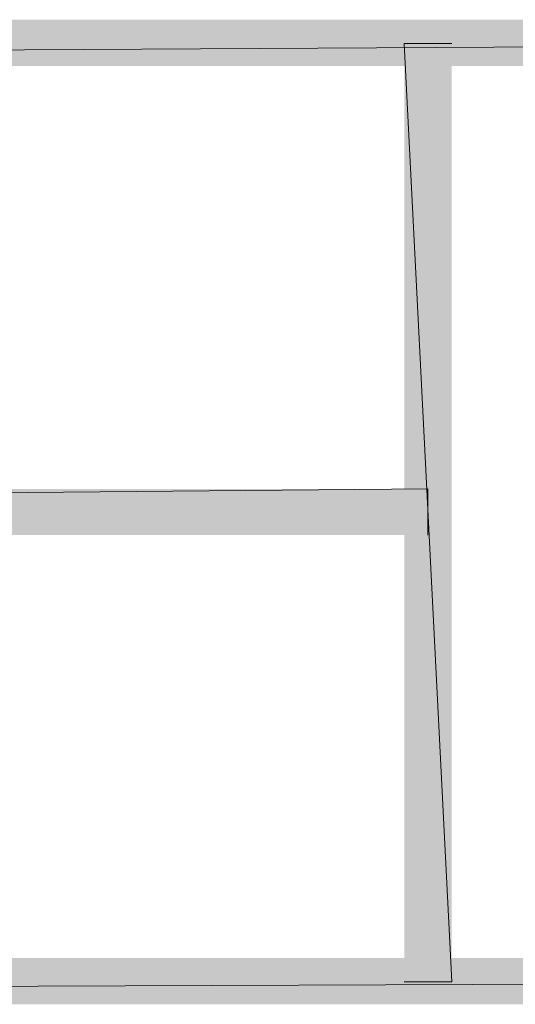
# Model space of a CAD drawing. Extents: x 17 to 595, y 17 to 775.
# Drawn here: x 241 to 265, y 17 to 64 of the extents above; entities that cross this region are included whole.
import ezdxf

# ---------------------------------------------------------------- set-up
doc = ezdxf.new("R2010")
doc.units = 0
doc.header["$MEASUREMENT"] = 0
doc.layers.add('Layer 1', color=7, linetype='Continuous', lineweight=0)

msp = doc.modelspace()

# ---------------------------------------------------------------- hatches: boundary and pattern name
at = {"layer": 'Layer 1', "true_color": 0x000000, "transparency": 33554687}
for points in [[(494.94, 61.92), (494.94, 64.14), (106.44, 61.92)], [(494.94, 64.14), (106.44, 61.92), (106.44, 64.14)], [(262.08, 63), (259.8, 63), (262.08, 18)], [(259.8, 63), (262.08, 18), (259.8, 18)], [(260.94, 39.42), (260.94, 41.64), (17.94, 39.42)], [(260.94, 41.64), (17.94, 39.42), (17.94, 41.64)], [(595.02, 16.92), (592.8, 19.14), (16.86, 16.92)], [(592.8, 19.14), (16.86, 16.92), (19.08, 19.14)]]:
    msp.add_hatch(color=18, dxfattribs=at).paths.add_polyline_path(points)

# ---------------------------------------------------------------- linework, layer by layer
at = {"layer": 'Layer 1'}
for points in [[(494.94, 61.92), (494.94, 64.14), (106.44, 61.92)], [(494.94, 64.14), (106.44, 61.92), (106.44, 64.14)], [(262.08, 63), (259.8, 63), (262.08, 18)], [(259.8, 63), (262.08, 18), (259.8, 18)], [(260.94, 39.42), (260.94, 41.64), (17.94, 39.42)], [(260.94, 41.64), (17.94, 39.42), (17.94, 41.64)], [(595.02, 16.92), (592.8, 19.14), (16.86, 16.92)], [(592.8, 19.14), (16.86, 16.92), (19.08, 19.14)]]:
    msp.add_lwpolyline(points, dxfattribs=at)

doc.saveas('drawing.dxf')
